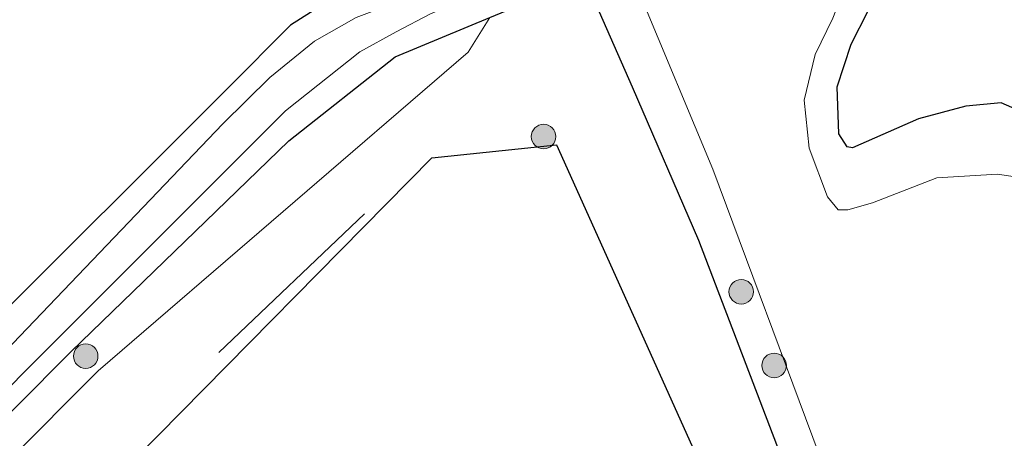
# Model space of a CAD drawing. Units: metres. Extents: x 149995 to 160003, y 412498 to 418752.
# Drawn here: x 150298 to 150359, y 415203 to 415228 of the extents above; entities that cross this region are included whole.
import ezdxf

# ---------------------------------------------------------------- set-up
doc = ezdxf.new("R2010")
doc.units = ezdxf.units.M
doc.layers.get('0').update_dxf_attribs({"lineweight": 25})
for name, color, linetype in [('B-ME-GR-BOMENRIJ-L-B1', 10, 'Continuous'), ('B-ME-GW-INSTEEKWATERGANG-L-B1', 10, 'Continuous'), ('B-ME-KG-KADASTRAAL-OPNAMEDTMGRENS-L-B1', 10, 'Continuous')]:
    doc.layers.add(name, color=color, linetype=linetype)
for name, color, linetype, lineweight in [('B-ME-GR-BOMENSTRUIKEN-GV-B6', 93, 'Continuous', 18), ('B-ME-GR-BOOM-S-B1', 93, 'Continuous', 18), ('B-ME-IE-GRASLAND-GV-B6', 93, 'Continuous', 18), ('B-ME-IE-GRONDWERKLIJN-GROND_INGERICHT-GV-B6', 253, 'Continuous', 18), ('B-ME-OG-WATER-GV-B6', 153, 'Continuous', 18)]:
    doc.layers.add(name, color=color, linetype=linetype, lineweight=lineweight)

# ---------------------------------------------------------------- blocks, each defined once
blk = doc.blocks.new('boom')
h = blk.add_hatch(color=256)
edge = h.paths.add_edge_path()
edge.add_arc((0, 0), 0.75, 0, 360)
blk.add_circle((0, 0), 0.75)

msp = doc.modelspace()

# ---------------------------------------------------------------- linework, layer by layer
at = {"layer": 'B-ME-GR-BOMENRIJ-L-B1'}
msp.add_line((150310.651, 415207.94, 3.214), (150319.563, 415216.418, 3.219), dxfattribs=at)
at = {"layer": 'B-ME-GR-BOMENSTRUIKEN-GV-B6'}
msp.add_polyline3d([(150240.271, 415146.496, 3.047), (150252.807, 415159.713, 2.781), (150264.835, 415171.037, 2.82), (150301.588, 415207.984, 2.731), (150314.921, 415220.874, 2.86), (150321.44, 415226.004, 3.17), (150327.225, 415228.413, 3.035), (150325.906, 415226.302, 3.262), (150303.255, 415206.81, 3.054), (150286.576, 415190.11, 3.127), (150266.19, 415170.011, 3.047), (150253.925, 415158.402, 3.021), (150240.271, 415146.496, 3.047)], dxfattribs=at)
at = {"layer": 'B-ME-GW-INSTEEKWATERGANG-L-B1'}
for points in [[(150329.517, 415237.63, 2.979), (150329.556, 415236.071, 2.963), (150329.169, 415234.911, 2.956), (150328.219, 415234.164, 2.994), (150326.96, 415233.498, 3.071), (150323.472, 415231.8, 3.028), (150317.484, 415229.51, 3.073), (150315.026, 415227.952, 3.01), (150311.176, 415224.075, 2.972), (150295.946, 415208.896, 3.022)], [(150233.737, 415140.604, 3.141), (150238.282, 415144.653, 3.141), (150240.271, 415146.496, 3.047), (150252.807, 415159.713, 2.781), (150264.835, 415171.037, 2.82), (150301.588, 415207.984, 2.731), (150314.921, 415220.874, 2.86), (150321.44, 415226.004, 3.17), (150327.225, 415228.413, 3.035), (150333.009, 415230.821, 2.9), (150335.921, 415224.189, 3.13)], [(150360.777, 415222.206, 3.022), (150358.495, 415223.201, 3.059), (150356.349, 415222.988, 3.066), (150353.437, 415222.214, 3.045), (150349.41, 415220.451, 3.012), (150349.075, 415220.517, 3.004), (150348.574, 415221.312, 2.965), (150348.47, 415224.17, 3), (150349.337, 415226.795, 2.943), (150350.372, 415228.826, 2.898)], [(150335.921, 415224.189, 3.13), (150339.986, 415214.8, 3.194), (150344.757, 415202.31, 3.149), (150348.172, 415191.37, 3.031), (150348.499, 415189.796, 3.045), (150348.238, 415188.742, 3.134), (150346.636, 415186.709, 3.29), (150340.509, 415179.501, 3.21)]]:
    msp.add_polyline3d(points, dxfattribs=at)
at = {"layer": 'B-ME-IE-GRASLAND-GV-B6'}
for points in [[(150284.685, 415192.597, 1.78), (150299.558, 415207.556, 1.78), (150314.727, 415222.707, 1.78), (150319.263, 415226.31, 1.78), (150321.484, 415227.532, 1.78), (150323.601, 415228.633, 1.78), (150329.394, 415231.071, 1.78), (150334.894, 415231.287, 1.797), (150336.439, 415229.761, 1.772), (150340.86, 415219.142, 1.772), (150347.366, 415201.696, 1.754), (150350.325, 415191.096, 1.748), (150350.679, 415189.609, 1.754), (150350.791, 415188.743, 1.759), (150350.552, 415187.768, 1.759), (150349.839, 415186.639, 1.744), (150341.954, 415178.466, 1.752), (150334.061, 415170.016, 1.885)], [(150334.061, 415170.016, 1.885), (150340.509, 415179.501, 3.21), (150346.636, 415186.709, 3.29), (150348.238, 415188.742, 3.134), (150348.499, 415189.796, 3.045), (150348.172, 415191.37, 3.031), (150344.757, 415202.31, 3.149), (150339.986, 415214.8, 3.194), (150335.921, 415224.189, 3.13), (150333.009, 415230.821, 2.9), (150327.225, 415228.413, 3.035), (150321.44, 415226.004, 3.17), (150314.921, 415220.874, 2.86), (150301.588, 415207.984, 2.731), (150264.835, 415171.037, 2.82)], [(150295.946, 415208.896, 3.022), (150311.176, 415224.075, 2.972), (150315.026, 415227.952, 3.01), (150317.484, 415229.51, 3.073)], [(150317.484, 415229.51, 3.073), (150315.026, 415227.952, 3.01), (150311.176, 415224.075, 2.972), (150295.946, 415208.896, 3.022)], [(150350.372, 415228.826, 2.898), (150349.337, 415226.795, 2.943), (150348.47, 415224.17, 3), (150348.574, 415221.312, 2.965), (150349.075, 415220.517, 3.004), (150349.41, 415220.451, 3.012), (150353.437, 415222.214, 3.045), (150356.349, 415222.988, 3.066), (150358.495, 415223.201, 3.059), (150360.777, 415222.206, 3.022)], [(150360.777, 415222.206, 3.022), (150358.495, 415223.201, 3.059), (150356.349, 415222.988, 3.066), (150353.437, 415222.214, 3.045), (150349.41, 415220.451, 3.012), (150349.075, 415220.517, 3.004), (150348.574, 415221.312, 2.965), (150348.47, 415224.17, 3), (150349.337, 415226.795, 2.943), (150350.372, 415228.826, 2.898)], [(150319.054, 415228.426, 1.78), (150316.508, 415226.966, 1.78), (150313.77, 415224.743, 1.78), (150310.886, 415221.909, 1.78), (150297.592, 415208.029, 1.78)], [(150359.92, 415218.588, 1.78), (150358.288, 415218.832, 1.78), (150354.564, 415218.619, 1.78), (150350.624, 415217.084, 1.78), (150349.132, 415216.666, 1.78), (150348.532, 415216.661, 1.78), (150347.874, 415217.462, 1.78), (150346.765, 415220.435, 1.78), (150346.458, 415223.358, 1.78), (150347.132, 415226.146, 1.78), (150348.216, 415228.383, 1.78)]]:
    msp.add_polyline3d(points, dxfattribs=at)
at = {"layer": 'B-ME-IE-GRONDWERKLIJN-GROND_INGERICHT-GV-B6'}
for points in [[(150286.576, 415190.11, 3.127), (150303.255, 415206.81, 3.054), (150325.906, 415226.302, 3.262), (150327.225, 415228.413, 3.035), (150333.009, 415230.821, 2.9), (150335.921, 415224.189, 3.13)], [(150335.921, 415224.189, 3.13), (150339.986, 415214.8, 3.194), (150344.757, 415202.31, 3.149), (150348.172, 415191.37, 3.031), (150348.499, 415189.796, 3.045), (150348.238, 415188.742, 3.134), (150346.636, 415186.709, 3.29), (150340.509, 415179.501, 3.21), (150339.488, 415181.734, 3.307), (150345.5455, 415188.9915, 3.2119), (150331.3021, 415220.6431, 3.3435), (150323.6681, 415219.8391, 3.3385), (150217.6735, 415112.3918, 3.4985)]]:
    msp.add_polyline3d(points, dxfattribs=at)
at = {"layer": 'B-ME-KG-KADASTRAAL-OPNAMEDTMGRENS-L-B1'}
msp.add_polyline3d([(150217.6735, 415112.3918, 3.4985), (150323.6681, 415219.8391, 3.3385), (150331.3021, 415220.6431, 3.3435), (150345.5455, 415188.9915, 3.212), (150339.4881, 415181.7341, 3.307), (150340.509, 415179.501, 3.21), (150334.061, 415170.016, 1.885), (150341.291, 415172.908, 1.885), (150337.246, 415165.871, 3.267), (150346.6881, 415172.7001, 3.931), (150348.2879, 415174.1509, 3.607), (150351.9183, 415153.4865, 3.6332), (150353.1207, 415146.6421, 5.1497), (150353.7383, 415143.1267, 6.0512), (150355.5052, 415133.0693, 5.9508), (150355.6861, 415132.0395, 4.742), (150353.552, 415126.657, 3.79), (150356.5761, 415120.6167, 4.7687), (150357.8211, 415091.6661, 4.6547)], dxfattribs=at)
at = {"layer": 'B-ME-OG-WATER-GV-B6'}
for points in [[(150297.592, 415208.029, 1.78), (150310.886, 415221.909, 1.78), (150313.77, 415224.743, 1.78), (150316.508, 415226.966, 1.78), (150319.054, 415228.426, 1.78), (150322.956, 415229.907, 1.78), (150326.133, 415231.231, 1.78), (150329.183, 415233.088, 1.78), (150331.093, 415234.617, 1.78), (150331.364, 415235.393, 1.78), (150331.474, 415236.747, 1.78), (150331.368, 415238.605, 1.78), (150331.318, 415239.349, 1.78), (150331.691, 415239.984, 1.78), (150332.33, 415240.206, 1.78), (150332.944, 415239.806, 1.78), (150335.501, 415236.575, 1.78), (150338.865, 415233.396, 1.78), (150341.743, 415232.2, 1.78), (150343.507, 415232.217, 1.78), (150344.701, 415232.282, 1.78), (150346.111, 415232.344, 1.78)], [(150346.111, 415232.344, 1.78), (150346.236, 415232.477, 1.78), (150348.253, 415230.493, 1.78), (150348.128, 415230.365, 1.78), (150348.366, 415230.127, 1.78), (150348.711, 415229.706, 1.78), (150348.216, 415228.383, 1.78), (150347.132, 415226.146, 1.78), (150346.458, 415223.358, 1.78), (150346.765, 415220.435, 1.78), (150347.874, 415217.462, 1.78), (150348.532, 415216.661, 1.78), (150349.132, 415216.666, 1.78), (150350.624, 415217.084, 1.78), (150354.564, 415218.619, 1.78), (150358.288, 415218.832, 1.78), (150359.92, 415218.588, 1.78), (150360.571, 415218.134, 1.78), (150361.48, 415216.272, 1.78), (150364.637, 415206.841, 1.78), (150367.339, 415196.1, 1.78)], [(150347.366, 415201.696, 1.754), (150340.86, 415219.142, 1.772), (150336.439, 415229.761, 1.772), (150334.894, 415231.287, 1.797), (150329.394, 415231.071, 1.78), (150323.601, 415228.633, 1.78), (150321.484, 415227.532, 1.78), (150319.263, 415226.31, 1.78), (150314.727, 415222.707, 1.78), (150299.558, 415207.556, 1.78), (150284.685, 415192.597, 1.78)]]:
    msp.add_polyline3d(points, dxfattribs=at)

# ---------------------------------------------------------------- block references
at = {"layer": 'B-ME-GR-BOOM-S-B1', "rotation": 90}
for p in [(150330.509, 415221.14, 3.65), (150342.602, 415211.65, 3.127), (150302.502, 415207.716, 3.054), (150344.616, 415207.146, 3.067)]:
    msp.add_blockref('boom', p, dxfattribs=at)

doc.saveas('drawing.dxf')
